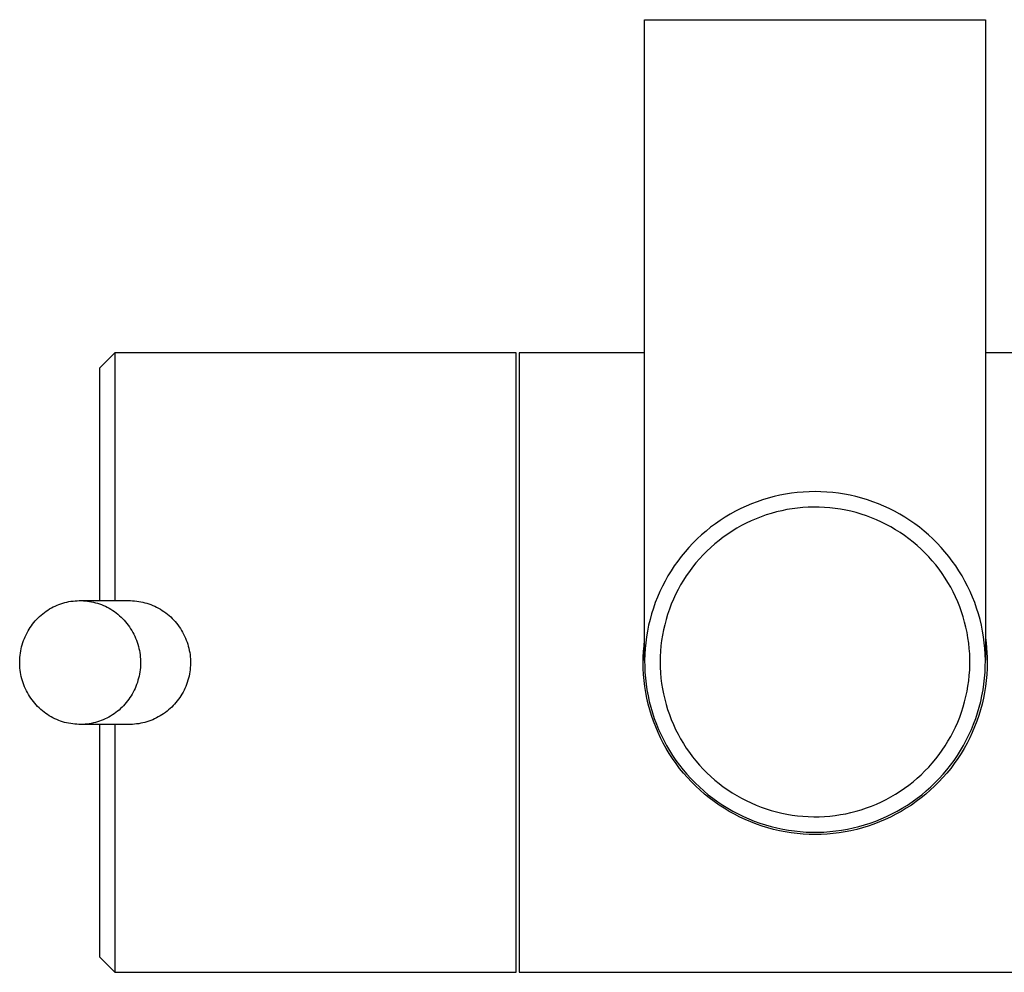
# Model space of a CAD drawing. Units: millimetres. Extents: x -258 to 258, y -788 to 788.
# Drawn here: x 110 to 174, y -622 to -561 of the extents above; entities that cross this region are included whole.
import ezdxf

# ---------------------------------------------------------------- set-up
doc = ezdxf.new("R2010")
doc.units = ezdxf.units.MM
doc.header["$MEASUREMENT"] = 0
doc.layers.add('Default', color=7, linetype='Continuous', true_color=0x000000)

msp = doc.modelspace()

# ---------------------------------------------------------------- linework, layer by layer
at = {"layer": 'Default', "color": 7, "true_color": 0xffffff}
for p, q in [((150.399, -602.331), (150.399, -560.965)), ((150.399, -560.965), (172.39, -560.965)), ((172.39, -560.965), (172.389, -602.312)), ((116.205, -582.464), (115.205, -583.464)), ((142.105, -582.465), (116.205, -582.464)), ((116.205, -582.464), (116.205, -582.467)), ((116.205, -582.467), (116.205, -582.477)), ((116.205, -582.477), (116.205, -582.52)), ((116.205, -582.52), (116.205, -582.694)), ((116.205, -582.694), (116.205, -598.466)), ((142.105, -622.464), (142.105, -582.465)), ((150.399, -582.464), (142.305, -582.464)), ((142.305, -582.464), (142.305, -622.464)), ((186.605, -582.464), (172.39, -582.464)), ((115.205, -583.464), (115.205, -598.467)), ((159.496, -591.596), (159.121, -591.668)), ((159.873, -591.536), (159.496, -591.596)), ((160.251, -591.49), (159.873, -591.536)), ((160.632, -591.457), (160.251, -591.49)), ((161.013, -591.437), (160.632, -591.457)), ((161.394, -591.43), (161.013, -591.437)), ((161.776, -591.437), (161.394, -591.43)), ((162.157, -591.457), (161.776, -591.437)), ((162.537, -591.49), (162.157, -591.457)), ((162.916, -591.536), (162.537, -591.49)), ((163.293, -591.596), (162.916, -591.536)), ((163.668, -591.668), (163.293, -591.596)), ((157.297, -592.222), (156.945, -592.371)), ((157.654, -592.086), (157.297, -592.222)), ((158.015, -591.963), (157.654, -592.086)), ((158.38, -591.852), (158.015, -591.963)), ((158.749, -591.753), (158.38, -591.852)), ((159.121, -591.668), (158.749, -591.753)), ((164.04, -591.753), (163.668, -591.668)), ((164.409, -591.852), (164.04, -591.753)), ((164.774, -591.963), (164.409, -591.852)), ((165.135, -592.086), (164.774, -591.963)), ((165.492, -592.222), (165.135, -592.086)), ((165.844, -592.371), (165.492, -592.222)), ((155.924, -592.888), (155.597, -593.083)), ((156.259, -592.704), (155.924, -592.888)), ((156.599, -592.531), (156.259, -592.704)), ((156.945, -592.371), (156.599, -592.531)), ((158.571, -592.838), (158.24, -592.941)), ((158.905, -592.745), (158.571, -592.838)), ((159.243, -592.665), (158.905, -592.745)), ((159.583, -592.596), (159.243, -592.665)), ((159.925, -592.539), (159.583, -592.596)), ((160.269, -592.494), (159.925, -592.539)), ((160.615, -592.461), (160.269, -592.494)), ((160.961, -592.44), (160.615, -592.461)), ((161.308, -592.431), (160.961, -592.44)), ((161.655, -592.434), (161.308, -592.431)), ((162.001, -592.449), (161.655, -592.434)), ((162.347, -592.476), (162.001, -592.449)), ((162.692, -592.515), (162.347, -592.476)), ((163.035, -592.566), (162.692, -592.515)), ((163.377, -592.629), (163.035, -592.566)), ((163.715, -592.704), (163.377, -592.629)), ((164.051, -592.79), (163.715, -592.704)), ((164.384, -592.888), (164.051, -592.79)), ((164.713, -592.997), (164.384, -592.888)), ((166.19, -592.531), (165.844, -592.371)), ((166.53, -592.703), (166.19, -592.531)), ((166.865, -592.888), (166.53, -592.703)), ((167.192, -593.083), (166.865, -592.888)), ((154.962, -593.508), (154.657, -593.737)), ((155.276, -593.29), (154.962, -593.508)), ((155.597, -593.083), (155.276, -593.29)), ((156.957, -593.469), (156.649, -593.629)), ((157.271, -593.321), (156.957, -593.469)), ((157.589, -593.183), (157.271, -593.321)), ((157.912, -593.057), (157.589, -593.183)), ((158.24, -592.941), (157.912, -593.057)), ((165.039, -593.118), (164.713, -592.997)), ((165.36, -593.25), (165.039, -593.118)), ((165.676, -593.394), (165.36, -593.25)), ((165.987, -593.548), (165.676, -593.394)), ((166.292, -593.712), (165.987, -593.548)), ((167.513, -593.29), (167.192, -593.083)), ((167.827, -593.508), (167.513, -593.29)), ((168.132, -593.736), (167.827, -593.508)), ((154.359, -593.976), (154.07, -594.225)), ((154.657, -593.737), (154.359, -593.976)), ((155.76, -594.17), (155.477, -594.37)), ((156.05, -593.979), (155.76, -594.17)), ((156.347, -593.799), (156.05, -593.979)), ((156.649, -593.629), (156.347, -593.799)), ((166.591, -593.888), (166.292, -593.712)), ((166.885, -594.073), (166.591, -593.888)), ((167.171, -594.269), (166.885, -594.073)), ((168.43, -593.976), (168.132, -593.736)), ((168.719, -594.225), (168.43, -593.976)), ((153.519, -594.753), (153.257, -595.031)), ((153.79, -594.484), (153.519, -594.753)), ((154.07, -594.225), (153.79, -594.484)), ((154.932, -594.8), (154.672, -595.029)), ((155.201, -594.58), (154.932, -594.8)), ((155.477, -594.37), (155.201, -594.58)), ((167.451, -594.474), (167.171, -594.269)), ((167.723, -594.689), (167.451, -594.474)), ((167.988, -594.913), (167.723, -594.689)), ((168.999, -594.484), (168.719, -594.225)), ((169.27, -594.753), (168.999, -594.484)), ((169.532, -595.031), (169.27, -594.753)), ((153.006, -595.318), (152.764, -595.613)), ((153.257, -595.031), (153.006, -595.318)), ((154.419, -595.267), (154.175, -595.513)), ((154.672, -595.029), (154.419, -595.267)), ((168.245, -595.147), (167.988, -594.913)), ((168.493, -595.389), (168.245, -595.147)), ((168.733, -595.639), (168.493, -595.389)), ((169.783, -595.317), (169.532, -595.031)), ((170.025, -595.613), (169.783, -595.317)), ((152.533, -595.917), (152.312, -596.228)), ((152.764, -595.613), (152.533, -595.917)), ((153.712, -596.031), (153.495, -596.301)), ((153.939, -595.768), (153.712, -596.031)), ((154.175, -595.513), (153.939, -595.768)), ((168.964, -595.898), (168.733, -595.639)), ((169.186, -596.165), (168.964, -595.898)), ((170.256, -595.917), (170.025, -595.613)), ((170.477, -596.228), (170.256, -595.917)), ((152.102, -596.547), (151.904, -596.873)), ((152.312, -596.228), (152.102, -596.547)), ((153.287, -596.579), (153.089, -596.864)), ((153.495, -596.301), (153.287, -596.579)), ((169.399, -596.439), (169.186, -596.165)), ((169.602, -596.721), (169.399, -596.439)), ((169.795, -597.009), (169.602, -596.721)), ((170.687, -596.547), (170.477, -596.228)), ((170.885, -596.873), (170.687, -596.547)), ((151.717, -597.206), (151.542, -597.545)), ((151.904, -596.873), (151.717, -597.206)), ((152.901, -597.156), (152.723, -597.453)), ((153.089, -596.864), (152.901, -597.156)), ((169.978, -597.304), (169.795, -597.009)), ((170.151, -597.605), (169.978, -597.304)), ((171.072, -597.206), (170.885, -596.873)), ((171.247, -597.545), (171.072, -597.206)), ((151.378, -597.89), (151.227, -598.24)), ((151.542, -597.545), (151.378, -597.89)), ((152.556, -597.757), (152.399, -598.067)), ((152.723, -597.453), (152.556, -597.757)), ((170.313, -597.911), (170.151, -597.605)), ((170.464, -598.224), (170.313, -597.911)), ((171.411, -597.89), (171.247, -597.545)), ((171.562, -598.24), (171.411, -597.89)), ((112.721, -598.672), (112.849, -598.631)), ((112.849, -598.631), (112.978, -598.594)), ((112.978, -598.594), (113.108, -598.563)), ((113.108, -598.563), (113.239, -598.535)), ((113.239, -598.535), (113.371, -598.513)), ((113.371, -598.513), (113.504, -598.494)), ((113.504, -598.494), (113.637, -598.481)), ((113.637, -598.481), (113.77, -598.472)), ((113.77, -598.472), (113.904, -598.468)), ((113.904, -598.468), (114.038, -598.468)), ((114.038, -598.468), (114.172, -598.473)), ((114.051, -598.469), (117.073, -598.464)), ((114.172, -598.473), (114.306, -598.483)), ((114.306, -598.483), (114.439, -598.498)), ((114.439, -598.498), (114.571, -598.517)), ((114.571, -598.517), (114.703, -598.54)), ((114.703, -598.54), (114.834, -598.569)), ((114.834, -598.569), (114.964, -598.601)), ((114.964, -598.601), (115.093, -598.639)), ((115.093, -598.639), (115.22, -598.68)), ((117.073, -598.464), (117.208, -598.466)), ((117.208, -598.466), (117.343, -598.473)), ((117.343, -598.473), (117.478, -598.483)), ((117.478, -598.483), (117.612, -598.499)), ((117.612, -598.499), (117.746, -598.518)), ((117.746, -598.518), (117.879, -598.543)), ((117.879, -598.543), (118.011, -598.571)), ((118.011, -598.571), (118.142, -598.604)), ((118.142, -598.604), (118.272, -598.642)), ((118.272, -598.642), (118.401, -598.683)), ((151.088, -598.596), (150.961, -598.956)), ((151.227, -598.24), (151.088, -598.596)), ((152.253, -598.382), (152.119, -598.702)), ((152.399, -598.067), (152.253, -598.382)), ((170.604, -598.541), (170.464, -598.224)), ((170.734, -598.863), (170.604, -598.541)), ((171.701, -598.595), (171.562, -598.24)), ((171.828, -598.955), (171.701, -598.595)), ((111.553, -599.312), (111.659, -599.23)), ((111.659, -599.23), (111.767, -599.152)), ((111.767, -599.152), (111.879, -599.078)), ((111.879, -599.078), (111.993, -599.007)), ((111.993, -599.007), (112.109, -598.941)), ((112.109, -598.941), (112.227, -598.879)), ((112.227, -598.879), (112.348, -598.821)), ((112.348, -598.821), (112.471, -598.767)), ((112.471, -598.767), (112.595, -598.717)), ((112.595, -598.717), (112.721, -598.672)), ((115.22, -598.68), (115.346, -598.727)), ((115.346, -598.727), (115.47, -598.777)), ((115.47, -598.777), (115.592, -598.832)), ((115.592, -598.832), (115.712, -598.891)), ((115.712, -598.891), (115.83, -598.954)), ((115.83, -598.954), (115.949, -599.025)), ((115.949, -599.025), (116.066, -599.101)), ((116.066, -599.101), (116.18, -599.18)), ((116.18, -599.18), (116.291, -599.263)), ((116.291, -599.263), (116.399, -599.35)), ((118.401, -598.683), (118.528, -598.729)), ((118.528, -598.729), (118.653, -598.779)), ((118.653, -598.779), (118.777, -598.833)), ((118.777, -598.833), (118.899, -598.892)), ((118.899, -598.892), (119.019, -598.954)), ((119.019, -598.954), (119.14, -599.024)), ((119.14, -599.024), (119.258, -599.098)), ((119.258, -599.098), (119.374, -599.176)), ((119.374, -599.176), (119.486, -599.257)), ((119.486, -599.257), (119.596, -599.343)), ((150.961, -598.956), (150.847, -599.32)), ((151.995, -599.026), (151.882, -599.354)), ((152.119, -598.702), (151.995, -599.026)), ((170.852, -599.189), (170.734, -598.863)), ((170.958, -599.519), (170.852, -599.189)), ((171.942, -599.32), (171.828, -598.955)), ((110.899, -599.982), (110.982, -599.876)), ((110.982, -599.876), (111.069, -599.774)), ((111.069, -599.774), (111.159, -599.675)), ((111.159, -599.675), (111.253, -599.579)), ((111.253, -599.579), (111.35, -599.487)), ((111.35, -599.487), (111.45, -599.398)), ((111.45, -599.398), (111.553, -599.312)), ((116.399, -599.35), (116.504, -599.44)), ((116.504, -599.44), (116.606, -599.534)), ((116.606, -599.534), (116.705, -599.632)), ((116.705, -599.632), (116.8, -599.733)), ((116.8, -599.733), (116.892, -599.837)), ((116.892, -599.837), (116.981, -599.944)), ((119.596, -599.343), (119.703, -599.433)), ((119.703, -599.433), (119.807, -599.526)), ((119.807, -599.526), (119.907, -599.622)), ((119.907, -599.622), (120.004, -599.723)), ((120.004, -599.723), (120.097, -599.826)), ((120.097, -599.826), (120.187, -599.933)), ((150.745, -599.688), (150.657, -600.059)), ((150.847, -599.32), (150.745, -599.688)), ((151.782, -599.686), (151.692, -600.021)), ((151.882, -599.354), (151.782, -599.686)), ((171.054, -599.853), (170.958, -599.519)), ((171.137, -600.19), (171.054, -599.853)), ((172.044, -599.688), (171.942, -599.32)), ((172.132, -600.059), (172.044, -599.688)), ((110.478, -600.67), (110.541, -600.547)), ((110.541, -600.547), (110.605, -600.429)), ((110.605, -600.429), (110.673, -600.313)), ((110.673, -600.313), (110.744, -600.2)), ((110.744, -600.2), (110.82, -600.089)), ((110.82, -600.089), (110.899, -599.982)), ((116.981, -599.944), (117.065, -600.054)), ((117.065, -600.054), (117.146, -600.167)), ((117.146, -600.167), (117.223, -600.282)), ((117.223, -600.282), (117.295, -600.4)), ((117.295, -600.4), (117.364, -600.521)), ((117.364, -600.521), (117.429, -600.644)), ((120.187, -599.933), (120.273, -600.042)), ((120.273, -600.042), (120.356, -600.155)), ((120.356, -600.155), (120.434, -600.27)), ((120.434, -600.27), (120.508, -600.388)), ((120.508, -600.388), (120.578, -600.509)), ((120.578, -600.509), (120.644, -600.631)), ((150.581, -600.433), (150.518, -600.81)), ((150.657, -600.059), (150.581, -600.433)), ((151.615, -600.359), (151.549, -600.7)), ((151.692, -600.021), (151.615, -600.359)), ((171.209, -600.529), (171.137, -600.19)), ((171.269, -600.871), (171.209, -600.529)), ((172.208, -600.433), (172.132, -600.059)), ((172.271, -600.809), (172.208, -600.433)), ((110.226, -601.316), (110.268, -601.183)), ((110.268, -601.183), (110.314, -601.052)), ((110.314, -601.052), (110.364, -600.923)), ((110.364, -600.923), (110.419, -600.796)), ((110.419, -600.796), (110.478, -600.67)), ((117.429, -600.644), (117.489, -600.769)), ((117.489, -600.769), (117.545, -600.896)), ((117.545, -600.896), (117.597, -601.025)), ((117.597, -601.025), (117.644, -601.155)), ((117.644, -601.155), (117.686, -601.287)), ((120.644, -600.631), (120.705, -600.756)), ((120.705, -600.756), (120.763, -600.884)), ((120.763, -600.884), (120.815, -601.013)), ((120.815, -601.013), (120.863, -601.143)), ((120.863, -601.143), (120.907, -601.276)), ((150.358, -601.384), (150.399, -601.026)), ((150.469, -601.188), (150.433, -601.568)), ((150.518, -600.81), (150.469, -601.188)), ((151.495, -601.043), (151.453, -601.387)), ((151.549, -600.7), (151.495, -601.043)), ((171.317, -601.215), (171.269, -600.871)), ((172.32, -601.188), (172.271, -600.809)), ((172.357, -601.568), (172.32, -601.188)), ((172.389, -600.871), (172.432, -601.188)), ((172.432, -601.188), (172.464, -601.506)), ((110.106, -601.857), (110.129, -601.72)), ((110.129, -601.72), (110.157, -601.584)), ((110.157, -601.584), (110.189, -601.45)), ((110.189, -601.45), (110.226, -601.316)), ((117.686, -601.287), (117.725, -601.42)), ((117.725, -601.42), (117.758, -601.555)), ((117.758, -601.555), (117.787, -601.691)), ((117.787, -601.691), (117.811, -601.827)), ((117.811, -601.827), (117.831, -601.965)), ((120.907, -601.276), (120.946, -601.409)), ((120.946, -601.409), (120.981, -601.544)), ((120.981, -601.544), (121.01, -601.681)), ((121.01, -601.681), (121.035, -601.818)), ((121.035, -601.818), (121.055, -601.956)), ((150.311, -602.104), (150.328, -601.743)), ((150.328, -601.743), (150.358, -601.384)), ((150.433, -601.568), (150.409, -601.949)), ((151.423, -601.733), (151.405, -602.079)), ((151.453, -601.387), (151.423, -601.733)), ((171.353, -601.56), (171.317, -601.215)), ((171.377, -601.906), (171.353, -601.56)), ((172.38, -601.949), (172.357, -601.568)), ((172.464, -601.506), (172.487, -601.825)), ((172.487, -601.825), (172.501, -602.145)), ((110.062, -602.41), (110.066, -602.271)), ((110.062, -602.549), (110.062, -602.41)), ((110.066, -602.271), (110.075, -602.133)), ((110.075, -602.133), (110.088, -601.995)), ((110.088, -601.995), (110.106, -601.857)), ((117.831, -601.965), (117.846, -602.103)), ((117.846, -602.103), (117.856, -602.241)), ((117.856, -602.241), (117.861, -602.38)), ((117.861, -602.38), (117.862, -602.519)), ((121.055, -601.956), (121.071, -602.094)), ((121.071, -602.094), (121.081, -602.233)), ((121.081, -602.233), (121.087, -602.372)), ((121.087, -602.372), (121.088, -602.512)), ((150.305, -602.464), (150.311, -602.104)), ((150.409, -601.949), (150.399, -602.331)), ((150.399, -602.331), (150.403, -602.712)), ((151.405, -602.079), (151.399, -602.426)), ((151.399, -602.426), (151.405, -602.773)), ((171.389, -602.253), (171.377, -601.906)), ((171.389, -602.6), (171.389, -602.253)), ((172.39, -602.33), (172.38, -601.949)), ((172.387, -602.712), (172.39, -602.33)), ((172.501, -602.145), (172.505, -602.464)), ((110.068, -602.688), (110.062, -602.549)), ((110.078, -602.826), (110.068, -602.688)), ((110.093, -602.964), (110.078, -602.826)), ((110.112, -603.101), (110.093, -602.964)), ((117.817, -603.071), (117.794, -603.208)), ((117.835, -602.934), (117.817, -603.071)), ((117.849, -602.796), (117.835, -602.934)), ((117.858, -602.657), (117.849, -602.796)), ((117.862, -602.519), (117.858, -602.657)), ((121.043, -603.067), (121.02, -603.204)), ((121.062, -602.929), (121.043, -603.067)), ((121.075, -602.79), (121.062, -602.929)), ((121.084, -602.651), (121.075, -602.79)), ((121.088, -602.512), (121.084, -602.651)), ((150.312, -602.852), (150.305, -602.464)), ((150.332, -603.239), (150.312, -602.852)), ((150.403, -602.712), (150.419, -603.094)), ((150.419, -603.094), (150.449, -603.474)), ((151.405, -602.773), (151.423, -603.12)), ((171.353, -603.293), (171.377, -602.947)), ((171.377, -602.947), (171.389, -602.6)), ((172.34, -603.474), (172.37, -603.093)), ((172.37, -603.093), (172.387, -602.712)), ((172.498, -602.852), (172.478, -603.239)), ((172.505, -602.464), (172.498, -602.852)), ((110.137, -603.238), (110.112, -603.101)), ((110.165, -603.374), (110.137, -603.238)), ((110.199, -603.508), (110.165, -603.374)), ((110.237, -603.642), (110.199, -603.508)), ((110.28, -603.774), (110.237, -603.642)), ((117.697, -603.613), (117.656, -603.745)), ((117.734, -603.479), (117.697, -603.613)), ((117.766, -603.344), (117.734, -603.479)), ((117.794, -603.208), (117.766, -603.344)), ((120.922, -603.611), (120.88, -603.744)), ((120.96, -603.476), (120.922, -603.611)), ((120.992, -603.341), (120.96, -603.476)), ((121.02, -603.204), (120.992, -603.341)), ((150.366, -603.625), (150.332, -603.239)), ((150.413, -604.009), (150.366, -603.625)), ((150.449, -603.474), (150.492, -603.854)), ((151.423, -603.12), (151.453, -603.466)), ((151.453, -603.466), (151.495, -603.81)), ((171.269, -603.981), (171.317, -603.638)), ((171.317, -603.638), (171.353, -603.293)), ((172.297, -603.853), (172.34, -603.474)), ((172.444, -603.625), (172.397, -604.009)), ((172.478, -603.239), (172.444, -603.625)), ((110.327, -603.904), (110.28, -603.774)), ((110.379, -604.033), (110.327, -603.904)), ((110.435, -604.16), (110.379, -604.033)), ((110.495, -604.285), (110.435, -604.16)), ((110.559, -604.408), (110.495, -604.285)), ((117.446, -604.259), (117.382, -604.382)), ((117.505, -604.133), (117.446, -604.259)), ((117.559, -604.006), (117.505, -604.133)), ((117.61, -603.876), (117.559, -604.006)), ((117.656, -603.745), (117.61, -603.876)), ((120.668, -604.258), (120.603, -604.382)), ((120.727, -604.133), (120.668, -604.258)), ((120.783, -604.005), (120.727, -604.133)), ((120.834, -603.875), (120.783, -604.005)), ((120.88, -603.744), (120.834, -603.875)), ((150.474, -604.392), (150.413, -604.009)), ((150.492, -603.854), (150.548, -604.231)), ((150.548, -604.231), (150.617, -604.606)), ((151.495, -603.81), (151.549, -604.153)), ((151.549, -604.153), (151.615, -604.493)), ((171.137, -604.663), (171.209, -604.323)), ((171.209, -604.323), (171.269, -603.981)), ((172.172, -604.606), (172.241, -604.231)), ((172.241, -604.231), (172.297, -603.853)), ((172.397, -604.009), (172.337, -604.392)), ((110.628, -604.528), (110.559, -604.408)), ((110.701, -604.646), (110.628, -604.528)), ((110.778, -604.762), (110.701, -604.646)), ((110.858, -604.875), (110.778, -604.762)), ((110.943, -604.985), (110.858, -604.875)), ((111.031, -605.092), (110.943, -604.985)), ((117.024, -604.947), (116.941, -605.052)), ((117.104, -604.839), (117.024, -604.947)), ((117.179, -604.729), (117.104, -604.839)), ((117.251, -604.616), (117.179, -604.729)), ((117.319, -604.5), (117.251, -604.616)), ((117.382, -604.382), (117.319, -604.5)), ((120.235, -604.944), (120.15, -605.049)), ((120.316, -604.837), (120.235, -604.944)), ((120.394, -604.727), (120.316, -604.837)), ((120.467, -604.614), (120.394, -604.727)), ((120.537, -604.499), (120.467, -604.614)), ((120.603, -604.382), (120.537, -604.499)), ((150.548, -604.772), (150.474, -604.392)), ((150.635, -605.15), (150.548, -604.772)), ((150.617, -604.606), (150.7, -604.979)), ((150.7, -604.979), (150.795, -605.349)), ((151.615, -604.493), (151.692, -604.832)), ((151.692, -604.832), (151.782, -605.167)), ((170.959, -605.333), (171.054, -604.999)), ((171.054, -604.999), (171.137, -604.663)), ((171.995, -605.348), (172.09, -604.979)), ((172.09, -604.979), (172.172, -604.606)), ((172.263, -604.772), (172.175, -605.15)), ((172.337, -604.392), (172.263, -604.772)), ((111.123, -605.196), (111.031, -605.092)), ((111.218, -605.297), (111.123, -605.196)), ((111.317, -605.394), (111.218, -605.297)), ((111.419, -605.488), (111.317, -605.394)), ((111.524, -605.579), (111.419, -605.488)), ((111.633, -605.666), (111.524, -605.579)), ((116.371, -605.616), (116.265, -605.698)), ((116.474, -605.531), (116.371, -605.616)), ((116.574, -605.442), (116.474, -605.531)), ((116.671, -605.349), (116.574, -605.442)), ((116.764, -605.253), (116.671, -605.349)), ((116.855, -605.154), (116.764, -605.253)), ((116.941, -605.052), (116.855, -605.154)), ((119.571, -605.61), (119.464, -605.691)), ((119.675, -605.525), (119.571, -605.61)), ((119.777, -605.436), (119.675, -605.525)), ((119.875, -605.344), (119.777, -605.436)), ((119.97, -605.249), (119.875, -605.344)), ((120.061, -605.15), (119.97, -605.249)), ((120.15, -605.049), (120.061, -605.15)), ((150.735, -605.524), (150.635, -605.15)), ((150.848, -605.894), (150.735, -605.524)), ((150.795, -605.349), (150.902, -605.715)), ((151.782, -605.167), (151.883, -605.499)), ((151.883, -605.499), (151.995, -605.827)), ((170.852, -605.663), (170.959, -605.333)), ((171.887, -605.715), (171.995, -605.348)), ((172.075, -605.524), (171.962, -605.894)), ((172.175, -605.15), (172.075, -605.524)), ((111.744, -605.749), (111.633, -605.666)), ((111.858, -605.828), (111.744, -605.749)), ((111.974, -605.903), (111.858, -605.828)), ((112.093, -605.975), (111.974, -605.903)), ((112.211, -606.038), (112.093, -605.975)), ((112.332, -606.097), (112.211, -606.038)), ((112.454, -606.152), (112.332, -606.097)), ((112.578, -606.202), (112.454, -606.152)), ((112.704, -606.248), (112.578, -606.202)), ((112.831, -606.29), (112.704, -606.248)), ((115.202, -606.257), (115.075, -606.298)), ((115.328, -606.212), (115.202, -606.257)), ((115.453, -606.162), (115.328, -606.212)), ((115.575, -606.108), (115.453, -606.162)), ((115.696, -606.05), (115.575, -606.108)), ((115.815, -605.988), (115.696, -606.05)), ((115.931, -605.921), (115.815, -605.988)), ((116.045, -605.851), (115.931, -605.921)), ((116.156, -605.777), (116.045, -605.851)), ((116.265, -605.698), (116.156, -605.777)), ((118.395, -606.251), (118.267, -606.292)), ((118.522, -606.205), (118.395, -606.251)), ((118.647, -606.155), (118.522, -606.205)), ((118.77, -606.101), (118.647, -606.155)), ((118.891, -606.042), (118.77, -606.101)), ((119.01, -605.98), (118.891, -606.042)), ((119.127, -605.914), (119.01, -605.98)), ((119.242, -605.843), (119.127, -605.914)), ((119.354, -605.769), (119.242, -605.843)), ((119.464, -605.691), (119.354, -605.769)), ((150.975, -606.261), (150.848, -605.894)), ((150.902, -605.715), (151.023, -606.077)), ((151.113, -606.622), (150.975, -606.261)), ((151.023, -606.077), (151.156, -606.435)), ((151.995, -605.827), (152.119, -606.151)), ((152.119, -606.151), (152.253, -606.471)), ((170.605, -606.312), (170.734, -605.99)), ((170.734, -605.99), (170.852, -605.663)), ((171.634, -606.434), (171.767, -606.077)), ((171.836, -606.261), (171.697, -606.622)), ((171.767, -606.077), (171.887, -605.715)), ((171.962, -605.894), (171.836, -606.261)), ((112.96, -606.327), (112.831, -606.29)), ((113.089, -606.36), (112.96, -606.327)), ((113.22, -606.388), (113.089, -606.36)), ((113.352, -606.412), (113.22, -606.388)), ((113.485, -606.431), (113.352, -606.412)), ((113.618, -606.445), (113.485, -606.431)), ((113.751, -606.455), (113.618, -606.445)), ((113.885, -606.46), (113.751, -606.455)), ((114.019, -606.461), (113.885, -606.46)), ((117.073, -606.464), (113.972, -606.461)), ((114.153, -606.457), (114.019, -606.461)), ((114.287, -606.448), (114.153, -606.457)), ((114.42, -606.434), (114.287, -606.448)), ((114.553, -606.416), (114.42, -606.434)), ((114.685, -606.393), (114.553, -606.416)), ((114.816, -606.366), (114.685, -606.393)), ((114.946, -606.334), (114.816, -606.366)), ((115.075, -606.298), (114.946, -606.334)), ((115.205, -606.462), (115.205, -621.464)), ((116.205, -606.463), (116.205, -622.464)), ((117.207, -606.463), (117.073, -606.464)), ((117.342, -606.458), (117.207, -606.463)), ((117.476, -606.448), (117.342, -606.458)), ((117.61, -606.433), (117.476, -606.448)), ((117.743, -606.414), (117.61, -606.433)), ((117.875, -606.39), (117.743, -606.414)), ((118.007, -606.362), (117.875, -606.39)), ((118.138, -606.329), (118.007, -606.362)), ((118.267, -606.292), (118.138, -606.329)), ((151.265, -606.979), (151.113, -606.622)), ((151.156, -606.435), (151.301, -606.788)), ((151.301, -606.788), (151.459, -607.136)), ((152.253, -606.471), (152.399, -606.786)), ((152.399, -606.786), (152.556, -607.095)), ((170.313, -606.941), (170.464, -606.629)), ((170.464, -606.629), (170.605, -606.312)), ((171.331, -607.135), (171.488, -606.787)), ((171.488, -606.787), (171.634, -606.434)), ((171.697, -606.622), (171.546, -606.979)), ((151.428, -607.33), (151.265, -606.979)), ((151.604, -607.675), (151.428, -607.33)), ((151.459, -607.136), (151.628, -607.478)), ((151.628, -607.478), (151.809, -607.813)), ((152.556, -607.095), (152.723, -607.399)), ((152.723, -607.399), (152.901, -607.697)), ((169.978, -607.549), (170.151, -607.248)), ((170.151, -607.248), (170.313, -606.941)), ((170.98, -607.813), (171.161, -607.477)), ((171.161, -607.477), (171.331, -607.135)), ((171.382, -607.33), (171.206, -607.675)), ((171.546, -606.979), (171.382, -607.33)), ((151.792, -608.014), (151.604, -607.675)), ((151.992, -608.346), (151.792, -608.014)), ((151.809, -607.813), (152.002, -608.143)), ((152.002, -608.143), (152.206, -608.465)), ((152.901, -607.697), (153.089, -607.989)), ((153.089, -607.989), (153.287, -608.274)), ((169.399, -608.413), (169.602, -608.132)), ((169.602, -608.132), (169.795, -607.844)), ((169.795, -607.844), (169.978, -607.549)), ((170.583, -608.465), (170.788, -608.142)), ((170.788, -608.142), (170.98, -607.813)), ((171.018, -608.014), (170.819, -608.346)), ((171.206, -607.675), (171.018, -608.014)), ((152.203, -608.671), (151.992, -608.346)), ((152.425, -608.989), (152.203, -608.671)), ((152.206, -608.465), (152.421, -608.781)), ((152.421, -608.781), (152.647, -609.088)), ((153.287, -608.274), (153.495, -608.552)), ((153.495, -608.552), (153.713, -608.822)), ((168.965, -608.954), (169.187, -608.688)), ((169.187, -608.688), (169.399, -608.413)), ((170.142, -609.088), (170.368, -608.78)), ((170.368, -608.78), (170.583, -608.465)), ((170.607, -608.671), (170.385, -608.989)), ((170.819, -608.346), (170.607, -608.671)), ((152.658, -609.298), (152.425, -608.989)), ((152.647, -609.088), (152.884, -609.388)), ((152.902, -609.599), (152.658, -609.298)), ((152.884, -609.388), (153.131, -609.679)), ((153.713, -608.822), (153.939, -609.085)), ((153.939, -609.085), (154.175, -609.34)), ((154.175, -609.34), (154.419, -609.586)), ((168.493, -609.464), (168.733, -609.213)), ((168.733, -609.213), (168.965, -608.954)), ((169.659, -609.679), (169.906, -609.388)), ((169.906, -609.388), (170.142, -609.088)), ((170.152, -609.298), (169.908, -609.599)), ((170.385, -608.989), (170.152, -609.298)), ((153.156, -609.892), (152.902, -609.599)), ((153.131, -609.679), (153.387, -609.962)), ((153.42, -610.175), (153.156, -609.892)), ((153.387, -609.962), (153.654, -610.235)), ((154.419, -609.586), (154.672, -609.824)), ((154.672, -609.824), (154.932, -610.053)), ((154.932, -610.053), (155.201, -610.272)), ((167.723, -610.164), (167.988, -609.939)), ((167.988, -609.939), (168.245, -609.706)), ((168.245, -609.706), (168.493, -609.464)), ((169.136, -610.235), (169.402, -609.961)), ((169.654, -609.892), (169.39, -610.175)), ((169.402, -609.961), (169.659, -609.679)), ((169.908, -609.599), (169.654, -609.892)), ((153.694, -610.449), (153.42, -610.175)), ((153.654, -610.235), (153.929, -610.499)), ((153.978, -610.713), (153.694, -610.449)), ((153.929, -610.499), (154.214, -610.753)), ((154.27, -610.967), (153.978, -610.713)), ((155.201, -610.272), (155.477, -610.483)), ((155.477, -610.483), (155.76, -610.683)), ((155.76, -610.683), (156.05, -610.874)), ((166.885, -610.78), (167.171, -610.584)), ((167.171, -610.584), (167.451, -610.379)), ((167.451, -610.379), (167.723, -610.164)), ((168.833, -610.713), (168.54, -610.967)), ((168.576, -610.753), (168.86, -610.499)), ((169.116, -610.449), (168.833, -610.713)), ((168.86, -610.499), (169.136, -610.235)), ((169.39, -610.175), (169.116, -610.449)), ((154.214, -610.753), (154.507, -610.997)), ((154.571, -611.211), (154.27, -610.967)), ((154.507, -610.997), (154.809, -611.231)), ((154.881, -611.444), (154.571, -611.211)), ((154.809, -611.231), (155.118, -611.454)), ((156.05, -610.874), (156.347, -611.054)), ((156.347, -611.054), (156.649, -611.224)), ((156.649, -611.224), (156.957, -611.383)), ((165.676, -611.459), (165.987, -611.305)), ((165.987, -611.305), (166.292, -611.14)), ((166.292, -611.14), (166.592, -610.965)), ((166.592, -610.965), (166.885, -610.78)), ((167.671, -611.454), (167.981, -611.231)), ((168.239, -611.211), (167.93, -611.444)), ((167.981, -611.231), (168.282, -610.997)), ((168.54, -610.967), (168.239, -611.211)), ((168.282, -610.997), (168.576, -610.753)), ((155.198, -611.667), (154.881, -611.444)), ((155.118, -611.454), (155.436, -611.667)), ((155.523, -611.878), (155.198, -611.667)), ((155.436, -611.667), (155.76, -611.868)), ((155.855, -612.077), (155.523, -611.878)), ((155.76, -611.868), (156.091, -612.058)), ((156.957, -611.383), (157.271, -611.532)), ((157.271, -611.532), (157.589, -611.67)), ((157.589, -611.67), (157.912, -611.796)), ((157.912, -611.796), (158.24, -611.911)), ((158.24, -611.911), (158.571, -612.015)), ((164.052, -612.063), (164.384, -611.965)), ((164.384, -611.965), (164.714, -611.855)), ((164.714, -611.855), (165.039, -611.734)), ((165.039, -611.734), (165.36, -611.602)), ((165.36, -611.602), (165.676, -611.459)), ((166.699, -612.058), (167.03, -611.868)), ((167.287, -611.878), (166.955, -612.077)), ((167.03, -611.868), (167.354, -611.667)), ((167.612, -611.667), (167.287, -611.878)), ((167.354, -611.667), (167.671, -611.454)), ((167.93, -611.444), (167.612, -611.667)), ((156.194, -612.265), (155.855, -612.077)), ((156.091, -612.058), (156.429, -612.236)), ((156.539, -612.441), (156.194, -612.265)), ((156.429, -612.236), (156.772, -612.403)), ((156.89, -612.605), (156.539, -612.441)), ((156.772, -612.403), (157.121, -612.557)), ((157.247, -612.756), (156.89, -612.605)), ((157.121, -612.557), (157.475, -612.699)), ((158.571, -612.015), (158.905, -612.107)), ((158.905, -612.107), (159.243, -612.188)), ((159.243, -612.188), (159.583, -612.257)), ((159.583, -612.257), (159.925, -612.314)), ((159.925, -612.314), (160.269, -612.359)), ((160.269, -612.359), (160.615, -612.392)), ((160.615, -612.392), (160.961, -612.413)), ((160.961, -612.413), (161.308, -612.422)), ((161.308, -612.422), (161.655, -612.419)), ((161.655, -612.419), (162.001, -612.404)), ((162.001, -612.404), (162.347, -612.377)), ((162.347, -612.377), (162.692, -612.338)), ((162.692, -612.338), (163.035, -612.287)), ((163.035, -612.287), (163.377, -612.224)), ((163.377, -612.224), (163.715, -612.149)), ((163.715, -612.149), (164.052, -612.063)), ((165.315, -612.699), (165.669, -612.557)), ((165.92, -612.605), (165.563, -612.756)), ((165.669, -612.557), (166.018, -612.402)), ((166.271, -612.441), (165.92, -612.605)), ((166.018, -612.402), (166.361, -612.236)), ((166.616, -612.265), (166.271, -612.441)), ((166.361, -612.236), (166.699, -612.058)), ((166.955, -612.077), (166.616, -612.265)), ((157.609, -612.895), (157.247, -612.756)), ((157.475, -612.699), (157.834, -612.829)), ((157.975, -613.021), (157.609, -612.895)), ((157.834, -612.829), (158.197, -612.946)), ((158.346, -613.134), (157.975, -613.021)), ((158.197, -612.946), (158.564, -613.051)), ((158.72, -613.235), (158.346, -613.134)), ((158.564, -613.051), (158.935, -613.143)), ((159.097, -613.322), (158.72, -613.235)), ((158.935, -613.143), (159.308, -613.222)), ((159.308, -613.222), (159.684, -613.288)), ((163.106, -613.288), (163.482, -613.222)), ((163.482, -613.222), (163.855, -613.143)), ((164.09, -613.235), (163.713, -613.322)), ((163.855, -613.143), (164.225, -613.051)), ((164.465, -613.134), (164.09, -613.235)), ((164.225, -613.051), (164.592, -612.946)), ((164.835, -613.021), (164.465, -613.134)), ((164.592, -612.946), (164.956, -612.829)), ((165.202, -612.895), (164.835, -613.021)), ((164.956, -612.829), (165.315, -612.699)), ((165.563, -612.756), (165.202, -612.895)), ((159.478, -613.396), (159.097, -613.322)), ((159.86, -613.456), (159.478, -613.396)), ((159.684, -613.288), (160.062, -613.341)), ((160.245, -613.504), (159.86, -613.456)), ((160.062, -613.341), (160.442, -613.38)), ((160.631, -613.537), (160.245, -613.504)), ((160.442, -613.38), (160.823, -613.407)), ((161.018, -613.558), (160.631, -613.537)), ((160.823, -613.407), (161.204, -613.42)), ((161.405, -613.564), (161.018, -613.558)), ((161.204, -613.42), (161.586, -613.42)), ((161.793, -613.558), (161.405, -613.564)), ((161.586, -613.42), (161.967, -613.407)), ((162.179, -613.537), (161.793, -613.558)), ((161.967, -613.407), (162.348, -613.38)), ((162.565, -613.504), (162.179, -613.537)), ((162.348, -613.38), (162.728, -613.341)), ((162.95, -613.456), (162.565, -613.504)), ((162.728, -613.341), (163.106, -613.288)), ((163.333, -613.396), (162.95, -613.456)), ((163.713, -613.322), (163.333, -613.396)), ((115.205, -621.464), (116.205, -622.464)), ((116.205, -622.464), (142.105, -622.464)), ((142.305, -622.464), (186.605, -622.464))]:
    msp.add_line(p, q, dxfattribs=at)

doc.saveas('drawing.dxf')
